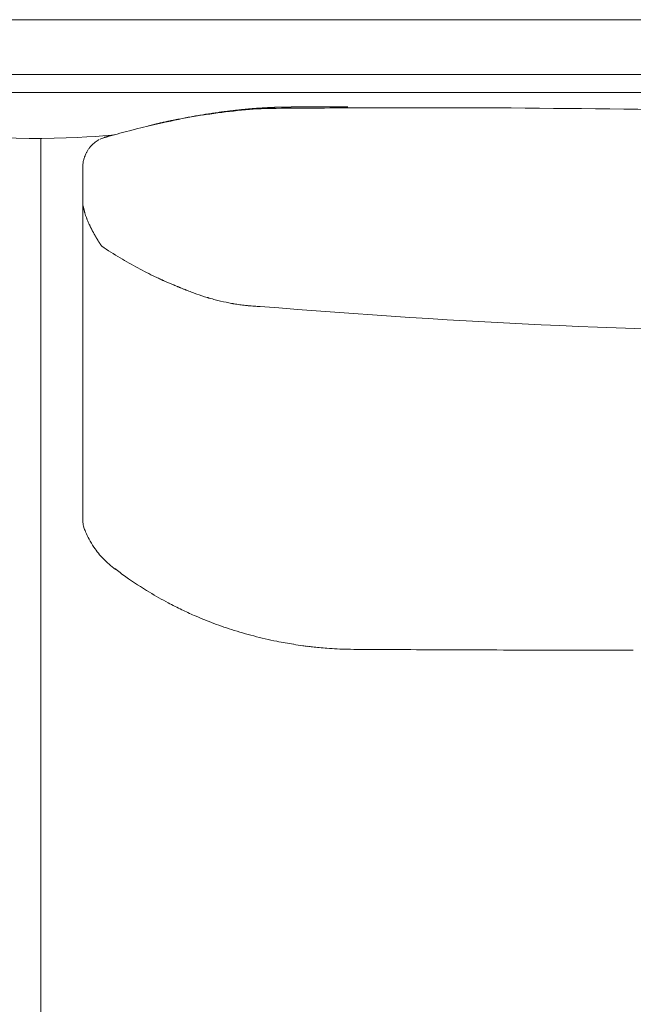
# Model space of a CAD drawing. Units: inches. Extents: x 3476 to 124092, y 545 to 21494.
# Drawn here: x 15463 to 15801, y 9783 to 10325 of the extents above; entities that cross this region are included whole.
import ezdxf

# ---------------------------------------------------------------- set-up
doc = ezdxf.new("R2010")
doc.units = ezdxf.units.IN
doc.header["$MEASUREMENT"] = 0
doc.layers.get('0').update_dxf_attribs({"lineweight": 13})

msp = doc.modelspace()

# ---------------------------------------------------------------- linework, layer by layer
at = {"lineweight": 13}
for p, q in [((14906.11, 10324.89), (16448.9, 10324.89)), ((14665.38, 10294.81), (17090.62, 10294.8)), ((16282.87, 10284.76), (15426.99, 10284.76)), ((16329.01, 10284.76), (15473.13, 10284.76)), ((15588.49, 10275.7), (15588.28, 10275.7)), ((15605.08, 10276.73), (15604.98, 10276.73)), ((15606.82, 10276.76), (15606.68, 10276.76)), ((15607.42, 10276.8), (15607.31, 10276.8)), ((15608.06, 10276.8), (15607.95, 10276.8)), ((15608.3, 10276.8), (15608.16, 10276.8)), ((15608.73, 10276.83), (15608.59, 10276.83)), ((15609.76, 10276.83), (15609.51, 10276.83)), ((15610.5, 10276.83), (15610.22, 10276.83)), ((15611.35, 10276.83), (15611.03, 10276.83)), ((15611.49, 10276.83), (15611.35, 10276.83)), ((15611.81, 10276.83), (15611.67, 10276.83)), ((15611.95, 10276.83), (15611.81, 10276.83)), ((15612.09, 10276.83), (15611.95, 10276.83)), ((15612.23, 10276.83), (15612.09, 10276.83)), ((15612.34, 10276.83), (15612.23, 10276.83)), ((15612.44, 10276.83), (15612.34, 10276.83)), ((15612.62, 10276.87), (15612.55, 10276.87)), ((15612.73, 10276.87), (15612.62, 10276.87)), ((15612.8, 10276.87), (15612.73, 10276.87)), ((15612.87, 10276.87), (15612.8, 10276.87)), ((15612.94, 10276.87), (15612.87, 10276.87)), ((15613.01, 10276.87), (15612.94, 10276.87)), ((15613.12, 10276.87), (15613.01, 10276.87)), ((15613.26, 10276.87), (15613.12, 10276.87)), ((15613.36, 10276.87), (15613.26, 10276.87)), ((15613.51, 10276.87), (15613.36, 10276.87)), ((15613.79, 10276.87), (15613.65, 10276.87)), ((15613.97, 10276.87), (15613.79, 10276.87)), ((15614.11, 10276.87), (15613.97, 10276.87)), ((15614.21, 10276.87), (15614.11, 10276.87)), ((15614.29, 10276.87), (15614.21, 10276.87)), ((15614.36, 10276.87), (15614.29, 10276.87)), ((15614.53, 10276.87), (15614.36, 10276.87)), ((15614.96, 10276.87), (15614.75, 10276.87)), ((15615.17, 10276.87), (15614.96, 10276.87)), ((15615.38, 10276.87), (15615.17, 10276.87)), ((15615.88, 10276.87), (15615.63, 10276.87)), ((15616.13, 10276.87), (15615.88, 10276.87)), ((15616.37, 10276.87), (15616.13, 10276.87)), ((15616.9, 10276.87), (15616.62, 10276.87)), ((15617.19, 10276.87), (15616.9, 10276.87)), ((15618.11, 10276.87), (15617.65, 10276.87)), ((15618.57, 10276.87), (15618.11, 10276.87)), ((15619.38, 10276.87), (15618.96, 10276.87)), ((15619.77, 10276.87), (15619.38, 10276.87)), ((15620.51, 10276.87), (15620.16, 10276.87)), ((15620.83, 10276.87), (15620.51, 10276.87)), ((15621.19, 10276.87), (15620.83, 10276.87)), ((15621.79, 10276.87), (15621.5, 10276.87)), ((15622.07, 10276.87), (15621.79, 10276.87)), ((15622.35, 10276.87), (15622.07, 10276.87)), ((15622.81, 10276.87), (15622.6, 10276.87)), ((15624.41, 10276.87), (15623.63, 10276.87)), ((15626.81, 10276.91), (15626.03, 10276.91)), ((15629.25, 10276.91), (15628.44, 10276.91)), ((15631.69, 10276.91), (15630.88, 10276.91)), ((15633.29, 10276.91), (15632.51, 10276.91)), ((15474.62, 9271.66), (15474.62, 10259.57)), ((15474.62, 10259.57), (15474.62, 9271.66)), ((15511.95, 10260.77), (15511.98, 10260.77)), ((15497.69, 10243.25), (15497.69, 10226.87)), ((15497.69, 10226.87), (15497.69, 10225.67)), ((15497.69, 10225.67), (15497.69, 10224.46)), ((15497.69, 10224.46), (15497.69, 10223.19)), ((15497.69, 10223.19), (15497.69, 10221.95)), ((15497.69, 10221.95), (15497.69, 10188.97)), ((15505.19, 10204.9), (15505.12, 10205.04)), ((15497.69, 10188.97), (15497.69, 10181.08)), ((15497.69, 10181.08), (15497.69, 10174.11)), ((15497.69, 10174.11), (15497.69, 10168.31)), ((15551.37, 10177.47), (15551.4, 10177.47)), ((15497.69, 10168.31), (15497.69, 10165.9)), ((15497.69, 10165.9), (15497.69, 10164.84)), ((15497.69, 10164.84), (15497.69, 10163.74)), ((15497.69, 10163.74), (15497.69, 10162.36)), ((15497.69, 10162.36), (15497.69, 10160.98)), ((15497.69, 10160.98), (15497.69, 10160.38)), ((15497.69, 10160.38), (15497.69, 10159.85)), ((15497.69, 10159.85), (15497.69, 10158.75)), ((15497.69, 10158.75), (15497.69, 10154.29)), ((15497.69, 10154.29), (15497.69, 10144.81)), ((15497.69, 10144.81), (15497.69, 10123.22)), ((15497.69, 10123.22), (15497.69, 10117.1)), ((15497.69, 10117.1), (15497.69, 10110.66)), ((15497.69, 10110.66), (15497.69, 10096.83)), ((15497.69, 10096.83), (15497.69, 10081.82)), ((15497.69, 10081.82), (15497.69, 10074)), ((15497.69, 10074), (15497.69, 10072.02)), ((15497.69, 10072.02), (15497.69, 10070.11)), ((15497.69, 10070.11), (15497.69, 10068.38)), ((15497.69, 10068.38), (15497.69, 10066.93)), ((15497.69, 10066.93), (15497.69, 10065.79)), ((15497.69, 10065.79), (15497.69, 10064.77)), ((15497.69, 10064.77), (15497.69, 10062.79)), ((15497.69, 10062.79), (15497.69, 10059.32)), ((15497.69, 10059.32), (15497.69, 10056.56)), ((15497.69, 10056.56), (15497.69, 10054.47)), ((15497.69, 10054.47), (15497.69, 10049.69)), ((15497.69, 10049.69), (15497.69, 10049.66)), ((15497.69, 10049.66), (15497.69, 10049.59))]:
    msp.add_line(p, q, dxfattribs=at)
for centre, radius, start, end in [((15615.08, 9957.9), 318.61, 93.0396, 96.2002), ((15669.26, 3231.8), 7044.61, 90.193279, 90.578081), ((15682.72, 876.11), 9400.34, 89.954707, 90.226896), ((17274.58, 154868.8), 144600.65, 269.3863157, 269.4354061), ((15622.8, 9926.81), 350.78, 99.8202, 102.6135), ((15573.38, 10164.14), 108.48, 100.6596, 102.4338), ((15577.38, 10191.93), 81.8, 97.9352, 100.144), ((15617.97, 9934.65), 342.03, 96.2611, 99.1746), ((15581.27, 10181.91), 92.29, 97.5323, 99.4648), ((15639.93, 9756.84), 521.46, 96.8854, 97.1714), ((15585.56, 10212.78), 62.29, 95.1611, 97.5193), ((15587.31, 10220.86), 54.46, 95.0986, 97.759), ((15640.28, 9814.77), 463.98, 101.698, 104.8908), ((15540.68, 10244.2), 23.27, 104.2609, 106.248), ((15538.19, 10279.36), 11.55, 280.8376, 283.3519), ((15545.11, 10257.31), 11.49, 100.8313, 103.3583), ((15549.01, 10252.59), 16.94, 99.6457, 101.5936), ((15512.67, 10247.98), 12.41, 105.7933, 115.8132), ((15633.52, 9834.45), 443.23, 104.7006, 106.2766), ((15499.62, 10291.97), 33.36, 286.9251, 288.7127), ((15518.21, 10243.97), 17.84, 105.5142, 107.8875), ((15555.6, 10233.44), 59.12, 165.1142, 166.8111), ((15524.91, 10238.85), 28.28, 152.8687, 156.2047), ((15531.65, 10227.28), 33.81, 200.0485, 203.1442), ((15505.12, 10209.65), 2.25, 202.4757, 217.0141), ((15659.27, 10429.57), 274.63, 236.6259, 239.1107), ((15610.02, 10346.73), 178.26, 239.0277, 240.8674), ((15639.47, 10392.15), 232.3, 239.9765, 241.3481), ((15632.98, 10383.19), 221.33, 241.7094, 244.4831), ((15785.97, 10743.73), 612.97, 246.57352, 247.12032), ((15546.55, 10174.68), 4.46, 70.9244, 75.6771), ((15551.93, 10172.69), 4.21, 63.0085, 73.3848), ((15564.41, 10199.7), 25.5, 247.3587, 250.9324), ((15616.25, 10327.29), 163.19, 248.3637, 249.4688), ((15612.37, 10322.22), 157.1, 250.1434, 252.3515), ((15565.73, 10167.56), 4.46, 70.9244, 75.6771), ((15582.33, 10219.3), 49.84, 252.7417, 256.414), ((15596.77, 10266.07), 98.74, 254.6449, 258.2362), ((15594.55, 10255.36), 87.8, 258.2284, 260.203), ((15589.06, 10189.89), 22.26, 261.3956, 265.3393), ((15599.57, 10288.12), 121.07, 264.9146, 266.4765), ((15595.31, 10214.78), 47.61, 266.1729, 269.966), ((15951.97, 14436.95), 4284.65, 265.22479, 269.64803), ((15506.27, 10048.39), 8.38, 189.5405, 198.529), ((15539.12, 10059.51), 43.08, 202.3766, 208.3158), ((15548.97, 10065.59), 54.64, 209.0284, 214.395), ((15542.48, 10060.41), 46.36, 213.641, 223.981), ((15611.18, 10142.61), 153.25, 231.2756, 234.1363), ((15637.33, 10181.95), 200.46, 234.6664, 239.111), ((15641.02, 10186.51), 206.28, 238.882, 242.179), ((15645.62, 10194.54), 215.52, 242.0937, 244.3488), ((15654.41, 10213.23), 236.18, 244.3894, 246.1755), ((15648.62, 10203.46), 224.9, 246.5195, 249.148), ((15649.46, 10205.76), 227.35, 249.1571, 252.116), ((15649.76, 10207.88), 229.46, 252.2081, 255.3739), ((15649.36, 10205.82), 227.37, 255.339, 258.6252), ((15650.62, 10214.81), 236.42, 258.7555, 261.0552), ((15634.2, 10100.72), 121.19, 260.3362, 262.7214), ((15703.15, 10711.97), 736.36, 263.62287, 263.85), ((15639.46, 10103.8), 124.89, 263.0121, 264.6777), ((15643.28, 10139.84), 161.13, 264.5117, 266.0395), ((15647.13, 10176.78), 198.25, 265.6679, 268.9138), ((15655.33, 10625.03), 646.58, 268.94006, 270.21321), ((18565.54, 489284.58), 479314.94, 269.6524081, 269.6545062), ((15723.68, -689.58), 10667.72, 89.789133, 89.969876), ((15807.12, 23482.5), 13504.5, 269.812559, 269.973051)]:
    msp.add_arc(centre, radius, start, end, dxfattribs=at)
for points in [[(15584.91, 10275.38), (15584.1, 10275.28), (15583.29, 10275.21), (15582.47, 10275.1)], [(15585.13, 10275.38), (15585.09, 10275.38), (15584.99, 10275.38), (15584.91, 10275.38)], [(15585.34, 10275.42), (15585.27, 10275.42), (15585.2, 10275.38), (15585.13, 10275.38)], [(15585.55, 10275.42), (15585.48, 10275.42), (15585.41, 10275.42), (15585.34, 10275.42)], [(15585.76, 10275.45), (15585.69, 10275.45), (15585.62, 10275.45), (15585.55, 10275.42)], [(15585.98, 10275.49), (15585.91, 10275.45), (15585.83, 10275.45), (15585.76, 10275.45)], [(15586.19, 10275.49), (15586.12, 10275.49), (15586.05, 10275.49), (15585.98, 10275.49)], [(15586.4, 10275.53), (15586.33, 10275.49), (15586.26, 10275.49), (15586.19, 10275.49)], [(15586.61, 10275.53), (15586.54, 10275.53), (15586.47, 10275.53), (15586.4, 10275.53)], [(15586.83, 10275.56), (15586.75, 10275.56), (15586.68, 10275.53), (15586.61, 10275.53)], [(15587.04, 10275.56), (15586.97, 10275.56), (15586.9, 10275.56), (15586.83, 10275.56)], [(15587.25, 10275.6), (15587.18, 10275.6), (15587.11, 10275.6), (15587.04, 10275.56)], [(15587.46, 10275.6), (15587.39, 10275.6), (15587.32, 10275.6), (15587.25, 10275.6)], [(15587.67, 10275.63), (15587.6, 10275.63), (15587.53, 10275.63), (15587.46, 10275.6)], [(15587.89, 10275.67), (15587.82, 10275.63), (15587.75, 10275.63), (15587.67, 10275.63)], [(15588.06, 10275.67), (15587.99, 10275.67), (15587.92, 10275.67), (15587.89, 10275.67)], [(15588.28, 10275.7), (15588.21, 10275.67), (15588.13, 10275.67), (15588.06, 10275.67)], [(15588.7, 10275.74), (15588.63, 10275.7), (15588.56, 10275.7), (15588.49, 10275.7)], [(15588.91, 10275.74), (15588.84, 10275.74), (15588.77, 10275.74), (15588.7, 10275.74)], [(15589.09, 10275.77), (15589.05, 10275.77), (15588.98, 10275.74), (15588.91, 10275.74)], [(15589.3, 10275.77), (15589.23, 10275.77), (15589.16, 10275.77), (15589.09, 10275.77)], [(15589.51, 10275.81), (15589.44, 10275.81), (15589.37, 10275.77), (15589.3, 10275.77)], [(15589.73, 10275.81), (15589.66, 10275.81), (15589.59, 10275.81), (15589.51, 10275.81)], [(15589.9, 10275.84), (15589.87, 10275.84), (15589.8, 10275.81), (15589.73, 10275.81)], [(15590.12, 10275.84), (15590.05, 10275.84), (15589.97, 10275.84), (15589.9, 10275.84)], [(15590.33, 10275.88), (15590.26, 10275.88), (15590.19, 10275.84), (15590.12, 10275.84)], [(15590.54, 10275.88), (15590.47, 10275.88), (15590.4, 10275.88), (15590.33, 10275.88)], [(15590.72, 10275.91), (15590.65, 10275.88), (15590.58, 10275.88), (15590.54, 10275.88)], [(15590.93, 10275.91), (15590.86, 10275.91), (15590.79, 10275.91), (15590.72, 10275.91)], [(15591.14, 10275.95), (15591.07, 10275.91), (15591, 10275.91), (15590.93, 10275.91)], [(15591.32, 10275.95), (15591.25, 10275.95), (15591.18, 10275.95), (15591.14, 10275.95)], [(15591.53, 10275.95), (15591.46, 10275.95), (15591.39, 10275.95), (15591.32, 10275.95)], [(15591.71, 10275.99), (15591.67, 10275.99), (15591.6, 10275.99), (15591.53, 10275.95)], [(15591.92, 10275.99), (15591.85, 10275.99), (15591.78, 10275.99), (15591.71, 10275.99)], [(15592.13, 10276.02), (15592.06, 10276.02), (15591.99, 10275.99), (15591.92, 10275.99)], [(15592.31, 10276.02), (15592.24, 10276.02), (15592.2, 10276.02), (15592.13, 10276.02)], [(15592.52, 10276.06), (15592.45, 10276.02), (15592.38, 10276.02), (15592.31, 10276.02)], [(15592.7, 10276.06), (15592.66, 10276.06), (15592.59, 10276.06), (15592.52, 10276.06)], [(15592.91, 10276.06), (15592.84, 10276.06), (15592.77, 10276.06), (15592.7, 10276.06)], [(15593.09, 10276.09), (15593.05, 10276.09), (15592.98, 10276.09), (15592.91, 10276.06)], [(15593.3, 10276.09), (15593.23, 10276.09), (15593.16, 10276.09), (15593.09, 10276.09)], [(15593.51, 10276.13), (15593.44, 10276.13), (15593.37, 10276.09), (15593.3, 10276.09)], [(15593.69, 10276.13), (15593.62, 10276.13), (15593.55, 10276.13), (15593.51, 10276.13)], [(15593.9, 10276.13), (15593.83, 10276.13), (15593.76, 10276.13), (15593.69, 10276.13)], [(15594.08, 10276.16), (15594.01, 10276.16), (15593.94, 10276.16), (15593.9, 10276.13)], [(15594.26, 10276.16), (15594.22, 10276.16), (15594.15, 10276.16), (15594.08, 10276.16)], [(15594.47, 10276.2), (15594.4, 10276.2), (15594.33, 10276.16), (15594.26, 10276.16)], [(15594.65, 10276.2), (15594.61, 10276.2), (15594.54, 10276.2), (15594.47, 10276.2)], [(15594.86, 10276.2), (15594.79, 10276.2), (15594.72, 10276.2), (15594.65, 10276.2)], [(15595.04, 10276.23), (15594.96, 10276.23), (15594.93, 10276.23), (15594.86, 10276.2)], [(15595.25, 10276.23), (15595.18, 10276.23), (15595.11, 10276.23), (15595.04, 10276.23)], [(15595.42, 10276.23), (15595.35, 10276.23), (15595.28, 10276.23), (15595.25, 10276.23)], [(15595.6, 10276.27), (15595.57, 10276.27), (15595.5, 10276.27), (15595.42, 10276.23)], [(15595.81, 10276.27), (15595.74, 10276.27), (15595.67, 10276.27), (15595.6, 10276.27)], [(15595.99, 10276.3), (15595.92, 10276.27), (15595.85, 10276.27), (15595.81, 10276.27)], [(15596.17, 10276.3), (15596.13, 10276.3), (15596.06, 10276.3), (15595.99, 10276.3)], [(15596.38, 10276.3), (15596.31, 10276.3), (15596.24, 10276.3), (15596.17, 10276.3)], [(15596.56, 10276.34), (15596.49, 10276.3), (15596.42, 10276.3), (15596.38, 10276.3)], [(15596.73, 10276.34), (15596.7, 10276.34), (15596.63, 10276.34), (15596.56, 10276.34)], [(15596.95, 10276.34), (15596.88, 10276.34), (15596.8, 10276.34), (15596.73, 10276.34)], [(15597.12, 10276.37), (15597.05, 10276.34), (15596.98, 10276.34), (15596.95, 10276.34)], [(15597.3, 10276.37), (15597.23, 10276.37), (15597.19, 10276.37), (15597.12, 10276.37)], [(15597.48, 10276.37), (15597.44, 10276.37), (15597.37, 10276.37), (15597.3, 10276.37)], [(15597.69, 10276.41), (15597.62, 10276.37), (15597.55, 10276.37), (15597.48, 10276.37)], [(15597.87, 10276.41), (15597.8, 10276.41), (15597.72, 10276.41), (15597.69, 10276.41)], [(15598.04, 10276.41), (15597.97, 10276.41), (15597.94, 10276.41), (15597.87, 10276.41)], [(15598.43, 10276.45), (15598.33, 10276.45), (15598.18, 10276.41), (15598.04, 10276.41)], [(15598.86, 10276.45), (15598.72, 10276.45), (15598.57, 10276.45), (15598.43, 10276.45)], [(15599.25, 10276.48), (15599.1, 10276.48), (15598.96, 10276.48), (15598.86, 10276.45)], [(15599.64, 10276.52), (15599.49, 10276.48), (15599.39, 10276.48), (15599.25, 10276.48)], [(15600.02, 10276.52), (15599.88, 10276.52), (15599.78, 10276.52), (15599.64, 10276.52)], [(15600.41, 10276.55), (15600.31, 10276.55), (15600.17, 10276.52), (15600.02, 10276.52)], [(15600.8, 10276.55), (15600.66, 10276.55), (15600.56, 10276.55), (15600.41, 10276.55)], [(15601.19, 10276.59), (15601.05, 10276.59), (15600.94, 10276.59), (15600.8, 10276.55)], [(15601.58, 10276.59), (15601.44, 10276.59), (15601.33, 10276.59), (15601.19, 10276.59)], [(15601.97, 10276.62), (15601.83, 10276.62), (15601.69, 10276.59), (15601.58, 10276.59)], [(15602.32, 10276.62), (15602.22, 10276.62), (15602.08, 10276.62), (15601.97, 10276.62)], [(15602.71, 10276.66), (15602.57, 10276.66), (15602.47, 10276.62), (15602.32, 10276.62)], [(15603.07, 10276.66), (15602.96, 10276.66), (15602.82, 10276.66), (15602.71, 10276.66)], [(15603.46, 10276.69), (15603.32, 10276.66), (15603.21, 10276.66), (15603.07, 10276.66)], [(15603.81, 10276.69), (15603.7, 10276.69), (15603.56, 10276.69), (15603.46, 10276.69)], [(15604.2, 10276.69), (15604.06, 10276.69), (15603.95, 10276.69), (15603.81, 10276.69)], [(15604.55, 10276.73), (15604.41, 10276.73), (15604.31, 10276.69), (15604.2, 10276.69)], [(15604.66, 10276.73), (15604.62, 10276.73), (15604.59, 10276.73), (15604.55, 10276.73)], [(15604.77, 10276.73), (15604.73, 10276.73), (15604.7, 10276.73), (15604.66, 10276.73)], [(15604.87, 10276.73), (15604.84, 10276.73), (15604.8, 10276.73), (15604.77, 10276.73)], [(15604.98, 10276.73), (15604.94, 10276.73), (15604.91, 10276.73), (15604.87, 10276.73)], [(15605.19, 10276.73), (15605.16, 10276.73), (15605.12, 10276.73), (15605.08, 10276.73)], [(15605.3, 10276.73), (15605.26, 10276.73), (15605.23, 10276.73), (15605.19, 10276.73)], [(15605.4, 10276.73), (15605.37, 10276.73), (15605.33, 10276.73), (15605.3, 10276.73)], [(15605.51, 10276.73), (15605.47, 10276.73), (15605.44, 10276.73), (15605.4, 10276.73)], [(15605.62, 10276.76), (15605.58, 10276.76), (15605.54, 10276.76), (15605.51, 10276.73)], [(15605.72, 10276.76), (15605.69, 10276.76), (15605.65, 10276.76), (15605.62, 10276.76)], [(15605.86, 10276.76), (15605.83, 10276.76), (15605.76, 10276.76), (15605.72, 10276.76)], [(15605.97, 10276.76), (15605.93, 10276.76), (15605.9, 10276.76), (15605.86, 10276.76)], [(15606.08, 10276.76), (15606.04, 10276.76), (15606, 10276.76), (15605.97, 10276.76)], [(15606.18, 10276.76), (15606.15, 10276.76), (15606.11, 10276.76), (15606.08, 10276.76)], [(15606.32, 10276.76), (15606.29, 10276.76), (15606.25, 10276.76), (15606.18, 10276.76)], [(15606.43, 10276.76), (15606.39, 10276.76), (15606.36, 10276.76), (15606.32, 10276.76)], [(15606.57, 10276.76), (15606.54, 10276.76), (15606.46, 10276.76), (15606.43, 10276.76)], [(15606.68, 10276.76), (15606.64, 10276.76), (15606.61, 10276.76), (15606.57, 10276.76)], [(15606.92, 10276.8), (15606.89, 10276.8), (15606.85, 10276.8), (15606.82, 10276.76)], [(15607.07, 10276.8), (15607, 10276.8), (15606.96, 10276.8), (15606.92, 10276.8)], [(15607.17, 10276.8), (15607.14, 10276.8), (15607.1, 10276.8), (15607.07, 10276.8)], [(15607.31, 10276.8), (15607.28, 10276.8), (15607.21, 10276.8), (15607.17, 10276.8)], [(15607.56, 10276.8), (15607.53, 10276.8), (15607.49, 10276.8), (15607.42, 10276.8)], [(15607.7, 10276.8), (15607.67, 10276.8), (15607.6, 10276.8), (15607.56, 10276.8)], [(15607.84, 10276.8), (15607.77, 10276.8), (15607.74, 10276.8), (15607.7, 10276.8)], [(15607.95, 10276.8), (15607.92, 10276.8), (15607.88, 10276.8), (15607.84, 10276.8)], [(15608.16, 10276.8), (15608.13, 10276.8), (15608.09, 10276.8), (15608.06, 10276.8)], [(15608.41, 10276.8), (15608.38, 10276.8), (15608.34, 10276.8), (15608.3, 10276.8)], [(15608.59, 10276.83), (15608.52, 10276.8), (15608.48, 10276.8), (15608.41, 10276.8)], [(15608.91, 10276.83), (15608.87, 10276.83), (15608.8, 10276.83), (15608.73, 10276.83)], [(15609.12, 10276.83), (15609.05, 10276.83), (15608.98, 10276.83), (15608.91, 10276.83)], [(15609.3, 10276.83), (15609.22, 10276.83), (15609.15, 10276.83), (15609.12, 10276.83)], [(15609.51, 10276.83), (15609.44, 10276.83), (15609.37, 10276.83), (15609.3, 10276.83)], [(15609.97, 10276.83), (15609.9, 10276.83), (15609.83, 10276.83), (15609.76, 10276.83)], [(15610.22, 10276.83), (15610.14, 10276.83), (15610.07, 10276.83), (15609.97, 10276.83)], [(15610.75, 10276.83), (15610.68, 10276.83), (15610.57, 10276.83), (15610.5, 10276.83)], [(15611.03, 10276.83), (15610.96, 10276.83), (15610.85, 10276.83), (15610.75, 10276.83)], [(15611.67, 10276.83), (15611.6, 10276.83), (15611.56, 10276.83), (15611.49, 10276.83)], [(15612.55, 10276.87), (15612.52, 10276.87), (15612.48, 10276.87), (15612.44, 10276.83)], [(15613.65, 10276.87), (15613.61, 10276.87), (15613.54, 10276.87), (15613.51, 10276.87)], [(15614.75, 10276.87), (15614.67, 10276.87), (15614.6, 10276.87), (15614.53, 10276.87)], [(15615.63, 10276.87), (15615.56, 10276.87), (15615.49, 10276.87), (15615.38, 10276.87)], [(15616.62, 10276.87), (15616.55, 10276.87), (15616.48, 10276.87), (15616.37, 10276.87)], [(15617.65, 10276.87), (15617.51, 10276.87), (15617.33, 10276.87), (15617.19, 10276.87)], [(15618.96, 10276.87), (15618.81, 10276.87), (15618.71, 10276.87), (15618.57, 10276.87)], [(15620.16, 10276.87), (15620.02, 10276.87), (15619.88, 10276.87), (15619.77, 10276.87)], [(15621.5, 10276.87), (15621.4, 10276.87), (15621.29, 10276.87), (15621.19, 10276.87)], [(15622.6, 10276.87), (15622.49, 10276.87), (15622.42, 10276.87), (15622.35, 10276.87)], [(15623.63, 10276.87), (15623.34, 10276.87), (15623.1, 10276.87), (15622.81, 10276.87)], [(15625.22, 10276.91), (15624.94, 10276.91), (15624.69, 10276.91), (15624.41, 10276.87)], [(15626.03, 10276.91), (15625.75, 10276.91), (15625.47, 10276.91), (15625.22, 10276.91)], [(15627.63, 10276.91), (15627.38, 10276.91), (15627.09, 10276.91), (15626.81, 10276.91)], [(15628.44, 10276.91), (15628.19, 10276.91), (15627.91, 10276.91), (15627.63, 10276.91)], [(15630.07, 10276.91), (15629.78, 10276.91), (15629.54, 10276.91), (15629.25, 10276.91)], [(15630.88, 10276.91), (15630.6, 10276.91), (15630.35, 10276.91), (15630.07, 10276.91)], [(15632.51, 10276.91), (15632.23, 10276.91), (15631.94, 10276.91), (15631.69, 10276.91)], [(15634.1, 10276.91), (15633.85, 10276.91), (15633.57, 10276.91), (15633.29, 10276.91)], [(15636.4, 10276.91), (15635.62, 10276.91), (15634.88, 10276.91), (15634.1, 10276.91)], [(15639.02, 10276.94), (15638.14, 10276.94), (15637.25, 10276.91), (15636.4, 10276.91)], [(15642.03, 10276.94), (15641.04, 10276.94), (15640.01, 10276.94), (15639.02, 10276.94)], [(15641.32, 10276.94), (15641.89, 10276.94), (15642.42, 10276.94), (15642.98, 10276.94)], [(15643.62, 10276.94), (15643.09, 10276.94), (15642.56, 10276.94), (15642.03, 10276.94)], [(15690.15, 10276.45), (15702.04, 10276.45), (15713.93, 10276.45), (15725.82, 10276.45)], [(15550.02, 10270.08), (15548.93, 10269.86), (15547.79, 10269.62), (15546.7, 10269.4)], [(15556.57, 10271.35), (15555.51, 10271.14), (15554.41, 10270.96), (15553.32, 10270.75)], [(15559.79, 10271.92), (15558.73, 10271.74), (15557.67, 10271.53), (15556.57, 10271.35)], [(15562.98, 10272.45), (15561.91, 10272.27), (15560.85, 10272.09), (15559.79, 10271.92)], [(15572.18, 10273.83), (15571.18, 10273.72), (15570.16, 10273.54), (15569.17, 10273.4)], [(15574.83, 10274.22), (15573.95, 10274.07), (15573.06, 10273.97), (15572.18, 10273.83)], [(15534.17, 10266.54), (15534.07, 10266.54), (15533.99, 10266.5), (15533.89, 10266.47)], [(15535.73, 10266.93), (15535.45, 10266.86), (15535.2, 10266.79), (15534.95, 10266.75)], [(15536.47, 10267.1), (15536.22, 10267.03), (15535.98, 10267), (15535.73, 10266.93)], [(15537.25, 10267.28), (15537, 10267.21), (15536.75, 10267.17), (15536.47, 10267.1)], [(15537.39, 10267.32), (15537.32, 10267.32), (15537.29, 10267.28), (15537.25, 10267.28)], [(15537.5, 10267.35), (15537.46, 10267.35), (15537.43, 10267.32), (15537.39, 10267.32)], [(15537.64, 10267.39), (15537.6, 10267.35), (15537.53, 10267.35), (15537.5, 10267.35)], [(15537.78, 10267.42), (15537.71, 10267.39), (15537.67, 10267.39), (15537.64, 10267.39)], [(15537.89, 10267.42), (15537.85, 10267.42), (15537.82, 10267.42), (15537.78, 10267.42)], [(15538.03, 10267.46), (15537.99, 10267.46), (15537.92, 10267.46), (15537.89, 10267.42)], [(15538.13, 10267.49), (15538.1, 10267.49), (15538.06, 10267.49), (15538.03, 10267.46)], [(15538.28, 10267.53), (15538.24, 10267.53), (15538.21, 10267.49), (15538.13, 10267.49)], [(15538.42, 10267.56), (15538.35, 10267.56), (15538.31, 10267.53), (15538.28, 10267.53)], [(15538.52, 10267.6), (15538.49, 10267.56), (15538.45, 10267.56), (15538.42, 10267.56)], [(15538.67, 10267.63), (15538.63, 10267.6), (15538.59, 10267.6), (15538.52, 10267.6)], [(15538.81, 10267.63), (15538.74, 10267.63), (15538.7, 10267.63), (15538.67, 10267.63)], [(15538.91, 10267.67), (15538.88, 10267.67), (15538.84, 10267.67), (15538.81, 10267.63)], [(15539.02, 10267.71), (15538.98, 10267.71), (15538.95, 10267.67), (15538.91, 10267.67)], [(15539.13, 10267.74), (15539.09, 10267.71), (15539.05, 10267.71), (15539.02, 10267.71)], [(15539.23, 10267.74), (15539.2, 10267.74), (15539.16, 10267.74), (15539.13, 10267.74)], [(15539.37, 10267.78), (15539.34, 10267.78), (15539.3, 10267.78), (15539.23, 10267.74)], [(15539.51, 10267.81), (15539.44, 10267.81), (15539.41, 10267.81), (15539.37, 10267.78)], [(15539.62, 10267.85), (15539.59, 10267.85), (15539.55, 10267.81), (15539.51, 10267.81)], [(15539.76, 10267.88), (15539.73, 10267.88), (15539.69, 10267.85), (15539.62, 10267.85)], [(15539.9, 10267.92), (15539.87, 10267.88), (15539.83, 10267.88), (15539.76, 10267.88)], [(15540.05, 10267.95), (15540.01, 10267.92), (15539.97, 10267.92), (15539.9, 10267.92)], [(15540.19, 10267.99), (15540.15, 10267.95), (15540.12, 10267.95), (15540.05, 10267.95)], [(15540.36, 10268.02), (15540.29, 10267.99), (15540.26, 10267.99), (15540.19, 10267.99)], [(15541.39, 10268.24), (15541.21, 10268.2), (15541.04, 10268.17), (15540.86, 10268.13)], [(15541.92, 10268.38), (15541.74, 10268.31), (15541.57, 10268.27), (15541.39, 10268.24)], [(15542.45, 10268.48), (15542.27, 10268.45), (15542.1, 10268.41), (15541.92, 10268.38)], [(15543.48, 10268.7), (15543.3, 10268.66), (15543.12, 10268.63), (15542.95, 10268.59)], [(15544.01, 10268.84), (15543.83, 10268.8), (15543.65, 10268.77), (15543.48, 10268.7)], [(15544.54, 10268.94), (15544.36, 10268.91), (15544.19, 10268.87), (15544.01, 10268.84)], [(15545.07, 10269.05), (15544.89, 10269.01), (15544.72, 10268.98), (15544.54, 10268.94)], [(15545.6, 10269.19), (15545.42, 10269.12), (15545.25, 10269.09), (15545.07, 10269.05)], [(15546.7, 10269.4), (15546.52, 10269.37), (15546.34, 10269.33), (15546.17, 10269.3)], [(15514.14, 10261.37), (15514.14, 10261.37), (15457.21, 10256.28), (15428.23, 10263.18)], [(15506.85, 10258.96), (15506.46, 10258.75), (15506.04, 10258.5), (15505.69, 10258.26)], [(15509.26, 10260.03), (15509.4, 10260.1), (15509.54, 10260.13), (15509.65, 10260.2)], [(15509.65, 10260.2), (15509.76, 10260.24), (15509.83, 10260.24), (15509.9, 10260.27)], [(15509.9, 10260.27), (15509.97, 10260.31), (15510.04, 10260.34), (15510.11, 10260.34)], [(15510.11, 10260.34), (15510.43, 10260.45), (15510.71, 10260.56), (15511.03, 10260.59)], [(15511.03, 10260.59), (15511.21, 10260.63), (15511.35, 10260.66), (15511.52, 10260.7)], [(15511.52, 10260.7), (15511.6, 10260.7), (15511.67, 10260.73), (15511.74, 10260.73)], [(15511.74, 10260.73), (15511.81, 10260.73), (15511.84, 10260.73), (15511.88, 10260.73)], [(15511.88, 10260.73), (15511.88, 10260.73), (15511.91, 10260.77), (15511.91, 10260.77)], [(15511.91, 10260.77), (15511.95, 10260.77), (15511.95, 10260.77), (15511.95, 10260.77)], [(15512.73, 10260.95), (15512.48, 10260.91), (15512.23, 10260.84), (15511.98, 10260.77)], [(15514.14, 10261.37), (15513.9, 10261.3), (15513.68, 10261.23), (15513.44, 10261.16)], [(15514.85, 10261.55), (15514.64, 10261.48), (15514.39, 10261.41), (15514.14, 10261.37)], [(15514.99, 10261.58), (15514.96, 10261.58), (15514.92, 10261.55), (15514.85, 10261.55)], [(15501.4, 10254.36), (15501.12, 10253.98), (15500.8, 10253.55), (15500.52, 10253.09)], [(15502.39, 10255.5), (15502.04, 10255.14), (15501.72, 10254.75), (15501.4, 10254.36)], [(15502.64, 10255.78), (15502.57, 10255.67), (15502.47, 10255.6), (15502.39, 10255.5)], [(15502.89, 10256.03), (15502.82, 10255.96), (15502.71, 10255.85), (15502.64, 10255.78)], [(15503.42, 10256.56), (15503.24, 10256.38), (15503.07, 10256.2), (15502.89, 10256.03)], [(15504.52, 10257.44), (15504.16, 10257.16), (15503.77, 10256.88), (15503.42, 10256.56)], [(15505.69, 10258.26), (15505.3, 10258.01), (15504.91, 10257.73), (15504.52, 10257.44)], [(15498.75, 10249.45), (15498.64, 10249.2), (15498.57, 10248.92), (15498.47, 10248.63)], [(15498.89, 10249.87), (15498.86, 10249.73), (15498.79, 10249.59), (15498.75, 10249.45)], [(15499.03, 10250.26), (15499, 10250.12), (15498.93, 10249.98), (15498.89, 10249.87)], [(15500.52, 10253.09), (15500.24, 10252.67), (15499.99, 10252.21), (15499.74, 10251.75)], [(15497.72, 10244), (15497.72, 10243.89), (15497.72, 10243.82), (15497.69, 10243.75)], [(15497.69, 10243.75), (15497.69, 10243.57), (15497.69, 10243.43), (15497.69, 10243.25)], [(15497.79, 10245.16), (15497.76, 10244.85), (15497.72, 10244.53), (15497.72, 10244.21)], [(15497.72, 10244.21), (15497.72, 10244.14), (15497.72, 10244.07), (15497.72, 10244)], [(15498.04, 10246.93), (15497.94, 10246.37), (15497.87, 10245.77), (15497.79, 10245.16)], [(15497.69, 10221.95), (15497.69, 10222.02), (15497.72, 10222.13), (15497.76, 10222.23)], [(15497.76, 10222.23), (15497.79, 10222.27), (15497.79, 10222.34), (15497.83, 10222.38)], [(15497.83, 10222.38), (15497.87, 10222.45), (15497.9, 10222.48), (15497.97, 10222.52)], [(15497.97, 10222.38), (15497.97, 10222.45), (15497.97, 10222.48), (15497.97, 10222.52)], [(15498.01, 10222.23), (15498.01, 10222.3), (15498.01, 10222.34), (15497.97, 10222.38)], [(15498.04, 10222.09), (15498.04, 10222.13), (15498.01, 10222.2), (15498.01, 10222.23)], [(15498.08, 10221.95), (15498.04, 10221.99), (15498.04, 10222.06), (15498.04, 10222.09)], [(15498.08, 10221.77), (15498.08, 10221.84), (15498.08, 10221.88), (15498.08, 10221.95)], [(15498.11, 10221.63), (15498.11, 10221.7), (15498.11, 10221.74), (15498.08, 10221.77)], [(15498.15, 10221.49), (15498.15, 10221.53), (15498.15, 10221.6), (15498.11, 10221.63)], [(15498.18, 10221.31), (15498.18, 10221.38), (15498.15, 10221.42), (15498.15, 10221.49)], [(15498.22, 10221.17), (15498.22, 10221.24), (15498.18, 10221.28), (15498.18, 10221.31)], [(15498.25, 10221.03), (15498.25, 10221.07), (15498.22, 10221.14), (15498.22, 10221.17)], [(15498.29, 10220.85), (15498.25, 10220.92), (15498.25, 10220.96), (15498.25, 10221.03)], [(15498.33, 10220.71), (15498.33, 10220.75), (15498.29, 10220.82), (15498.29, 10220.85)], [(15498.36, 10220.54), (15498.36, 10220.61), (15498.33, 10220.64), (15498.33, 10220.71)], [(15498.4, 10220.39), (15498.4, 10220.43), (15498.36, 10220.5), (15498.36, 10220.54)], [(15498.43, 10220.22), (15498.43, 10220.29), (15498.4, 10220.32), (15498.4, 10220.39)], [(15498.47, 10220.08), (15498.47, 10220.11), (15498.43, 10220.18), (15498.43, 10220.22)], [(15498.5, 10219.9), (15498.5, 10219.97), (15498.5, 10220), (15498.47, 10220.08)], [(15498.57, 10219.76), (15498.54, 10219.79), (15498.54, 10219.86), (15498.5, 10219.9)], [(15498.61, 10219.58), (15498.57, 10219.65), (15498.57, 10219.69), (15498.57, 10219.76)], [(15498.64, 10219.4), (15498.64, 10219.47), (15498.61, 10219.51), (15498.61, 10219.58)], [(15498.68, 10219.26), (15498.68, 10219.3), (15498.68, 10219.37), (15498.64, 10219.4)], [(15498.75, 10219.08), (15498.71, 10219.16), (15498.71, 10219.19), (15498.68, 10219.26)], [(15498.79, 10218.91), (15498.79, 10218.98), (15498.75, 10219.01), (15498.75, 10219.08)], [(15498.82, 10218.73), (15498.82, 10218.8), (15498.82, 10218.87), (15498.79, 10218.91)], [(15499.32, 10217.24), (15499.14, 10217.74), (15499, 10218.24), (15498.82, 10218.73)], [(15499.88, 10215.69), (15499.67, 10216.18), (15499.49, 10216.71), (15499.32, 10217.24)], [(15501.33, 10212.26), (15501.05, 10212.82), (15500.8, 10213.42), (15500.55, 10213.99)], [(15501.55, 10211.8), (15501.47, 10211.94), (15501.4, 10212.08), (15501.33, 10212.26)], [(15501.76, 10211.3), (15501.69, 10211.48), (15501.62, 10211.62), (15501.55, 10211.8)], [(15502.01, 10210.84), (15501.9, 10210.98), (15501.83, 10211.16), (15501.76, 10211.3)], [(15502.22, 10210.34), (15502.15, 10210.49), (15502.08, 10210.66), (15502.01, 10210.84)], [(15502.5, 10209.81), (15502.39, 10209.99), (15502.32, 10210.17), (15502.22, 10210.34)], [(15502.75, 10209.32), (15502.68, 10209.5), (15502.57, 10209.67), (15502.5, 10209.81)], [(15503.03, 10208.79), (15502.93, 10208.96), (15502.85, 10209.14), (15502.75, 10209.32)], [(15503.6, 10207.73), (15503.49, 10207.9), (15503.39, 10208.08), (15503.31, 10208.29)], [(15503.88, 10207.2), (15503.77, 10207.37), (15503.7, 10207.55), (15503.6, 10207.73)], [(15504.2, 10206.63), (15504.09, 10206.84), (15503.99, 10207.02), (15503.88, 10207.2)], [(15504.52, 10206.1), (15504.41, 10206.28), (15504.31, 10206.45), (15504.2, 10206.63)], [(15504.59, 10205.96), (15504.59, 10205.99), (15504.55, 10206.03), (15504.52, 10206.1)], [(15504.66, 10205.82), (15504.66, 10205.85), (15504.62, 10205.92), (15504.59, 10205.96)], [(15504.73, 10205.67), (15504.73, 10205.74), (15504.69, 10205.78), (15504.66, 10205.82)], [(15504.84, 10205.57), (15504.8, 10205.6), (15504.77, 10205.64), (15504.73, 10205.67)], [(15504.91, 10205.43), (15504.87, 10205.46), (15504.84, 10205.5), (15504.84, 10205.57)], [(15504.98, 10205.28), (15504.94, 10205.36), (15504.94, 10205.39), (15504.91, 10205.43)], [(15505.05, 10205.18), (15505.01, 10205.21), (15505.01, 10205.25), (15504.98, 10205.28)], [(15505.12, 10205.04), (15505.12, 10205.07), (15505.08, 10205.14), (15505.05, 10205.18)], [(15505.3, 10204.79), (15505.26, 10204.82), (15505.23, 10204.86), (15505.19, 10204.9)], [(15505.37, 10204.65), (15505.33, 10204.68), (15505.3, 10204.72), (15505.3, 10204.79)], [(15505.44, 10204.51), (15505.4, 10204.58), (15505.4, 10204.61), (15505.37, 10204.65)], [(15505.51, 10204.4), (15505.47, 10204.44), (15505.47, 10204.47), (15505.44, 10204.51)], [(15505.58, 10204.26), (15505.58, 10204.29), (15505.54, 10204.36), (15505.51, 10204.4)], [(15505.69, 10204.15), (15505.65, 10204.19), (15505.62, 10204.22), (15505.58, 10204.26)], [(15505.76, 10204.01), (15505.72, 10204.05), (15505.69, 10204.08), (15505.69, 10204.15)], [(15505.83, 10203.87), (15505.79, 10203.9), (15505.79, 10203.98), (15505.76, 10204.01)], [(15505.9, 10203.76), (15505.9, 10203.8), (15505.86, 10203.83), (15505.83, 10203.87)], [(15506, 10203.62), (15505.97, 10203.66), (15505.93, 10203.69), (15505.9, 10203.76)], [(15506.08, 10203.48), (15506.04, 10203.55), (15506, 10203.59), (15506, 10203.62)], [(15506.15, 10203.37), (15506.11, 10203.41), (15506.11, 10203.44), (15506.08, 10203.48)], [(15506.22, 10203.23), (15506.18, 10203.27), (15506.18, 10203.34), (15506.15, 10203.37)], [(15506.29, 10203.13), (15506.29, 10203.16), (15506.25, 10203.2), (15506.22, 10203.23)], [(15506.39, 10202.98), (15506.36, 10203.02), (15506.32, 10203.06), (15506.29, 10203.13)], [(15506.46, 10202.84), (15506.43, 10202.91), (15506.39, 10202.95), (15506.39, 10202.98)], [(15506.54, 10202.74), (15506.5, 10202.77), (15506.5, 10202.81), (15506.46, 10202.84)], [(15506.64, 10202.6), (15506.61, 10202.63), (15506.57, 10202.7), (15506.54, 10202.74)], [(15506.71, 10202.49), (15506.68, 10202.52), (15506.64, 10202.56), (15506.64, 10202.6)], [(15506.78, 10202.35), (15506.75, 10202.38), (15506.75, 10202.42), (15506.71, 10202.49)], [(15506.85, 10202.24), (15506.85, 10202.28), (15506.82, 10202.31), (15506.78, 10202.35)], [(15506.96, 10202.1), (15506.92, 10202.14), (15506.89, 10202.17), (15506.85, 10202.24)], [(15507.03, 10201.96), (15507, 10202.03), (15506.96, 10202.06), (15506.96, 10202.1)], [(15507.1, 10201.85), (15507.07, 10201.89), (15507.07, 10201.92), (15507.03, 10201.96)], [(15507.21, 10201.71), (15507.17, 10201.78), (15507.14, 10201.82), (15507.1, 10201.85)], [(15507.28, 10201.6), (15507.24, 10201.64), (15507.21, 10201.68), (15507.21, 10201.71)], [(15507.35, 10201.46), (15507.31, 10201.5), (15507.31, 10201.57), (15507.28, 10201.6)], [(15507.46, 10201.36), (15507.42, 10201.39), (15507.38, 10201.43), (15507.35, 10201.46)], [(15507.53, 10201.22), (15507.49, 10201.25), (15507.46, 10201.32), (15507.46, 10201.36)], [(15507.6, 10201.11), (15507.56, 10201.14), (15507.56, 10201.18), (15507.53, 10201.22)], [(15507.67, 10200.97), (15507.67, 10201), (15507.63, 10201.04), (15507.6, 10201.11)], [(15507.77, 10200.86), (15507.74, 10200.9), (15507.7, 10200.93), (15507.67, 10200.97)], [(15507.84, 10200.72), (15507.81, 10200.76), (15507.81, 10200.79), (15507.77, 10200.86)], [(15507.95, 10200.61), (15507.92, 10200.65), (15507.88, 10200.68), (15507.84, 10200.72)], [(15508.02, 10200.47), (15507.99, 10200.51), (15507.95, 10200.54), (15507.95, 10200.61)], [(15508.09, 10200.37), (15508.06, 10200.4), (15508.06, 10200.44), (15508.02, 10200.47)], [(15508.2, 10200.22), (15508.16, 10200.26), (15508.13, 10200.29), (15508.09, 10200.37)], [(15537.64, 10183.45), (15538.42, 10183.1), (15539.2, 10182.71), (15539.97, 10182.35)], [(15539.97, 10182.35), (15540.36, 10182.18), (15540.75, 10182), (15541.14, 10181.82)], [(15541.14, 10181.82), (15541.32, 10181.75), (15541.5, 10181.65), (15541.71, 10181.58)], [(15541.71, 10181.58), (15541.81, 10181.54), (15541.89, 10181.47), (15541.99, 10181.43)], [(15541.99, 10181.43), (15542.03, 10181.43), (15542.1, 10181.4), (15542.13, 10181.36)], [(15542.13, 10181.36), (15542.17, 10181.36), (15542.2, 10181.36), (15542.2, 10181.33)], [(15542.2, 10181.33), (15542.2, 10181.33), (15542.24, 10181.33), (15542.24, 10181.33)], [(15542.24, 10181.33), (15542.27, 10181.33), (15542.27, 10181.33), (15542.27, 10181.29)], [(15548.01, 10178.89), (15548.04, 10178.85), (15548.11, 10178.82), (15548.18, 10178.82)], [(15548.18, 10178.82), (15548.18, 10178.78), (15548.22, 10178.78), (15548.25, 10178.78)], [(15548.25, 10178.78), (15548.25, 10178.78), (15548.25, 10178.78), (15548.29, 10178.78)], [(15548.29, 10178.78), (15548.29, 10178.75), (15548.29, 10178.75), (15548.29, 10178.75)], [(15548.29, 10178.75), (15548.33, 10178.75), (15548.33, 10178.75), (15548.33, 10178.75)], [(15548.33, 10178.75), (15548.57, 10178.64), (15548.79, 10178.57), (15549.03, 10178.46)], [(15549.03, 10178.46), (15549.25, 10178.39), (15549.46, 10178.28), (15549.71, 10178.18)], [(15549.71, 10178.18), (15549.74, 10178.18), (15549.74, 10178.18), (15549.78, 10178.14)], [(15549.78, 10178.14), (15549.78, 10178.14), (15549.81, 10178.14), (15549.81, 10178.14)], [(15549.81, 10178.14), (15549.85, 10178.14), (15549.85, 10178.14), (15549.85, 10178.14)], [(15549.85, 10178.14), (15549.88, 10178.11), (15549.92, 10178.11), (15549.95, 10178.07)], [(15549.95, 10178.07), (15550.06, 10178.04), (15550.17, 10178), (15550.31, 10177.93)], [(15550.31, 10177.93), (15550.38, 10177.93), (15550.41, 10177.9), (15550.52, 10177.86)], [(15550.52, 10177.86), (15550.56, 10177.86), (15550.59, 10177.82), (15550.63, 10177.82)], [(15550.63, 10177.82), (15550.63, 10177.79), (15550.66, 10177.79), (15550.7, 10177.79)], [(15550.7, 10177.79), (15550.73, 10177.75), (15550.73, 10177.75), (15550.73, 10177.75)], [(15550.73, 10177.75), (15550.94, 10177.68), (15551.09, 10177.61), (15551.19, 10177.58)], [(15551.19, 10177.58), (15551.26, 10177.54), (15551.3, 10177.51), (15551.33, 10177.51)], [(15551.33, 10177.51), (15551.33, 10177.51), (15551.37, 10177.51), (15551.37, 10177.47)], [(15551.4, 10177.47), (15551.4, 10177.47), (15551.44, 10177.47), (15551.44, 10177.47)], [(15551.44, 10177.47), (15551.55, 10177.4), (15551.65, 10177.36), (15551.76, 10177.33)], [(15551.76, 10177.33), (15552.22, 10177.12), (15552.68, 10176.94), (15553.14, 10176.73)], [(15553.85, 10176.44), (15553.99, 10176.41), (15554.09, 10176.37), (15554.24, 10176.3)], [(15554.24, 10176.3), (15554.27, 10176.3), (15554.34, 10176.27), (15554.41, 10176.23)], [(15554.41, 10176.23), (15554.45, 10176.23), (15554.48, 10176.2), (15554.48, 10176.2)], [(15554.48, 10176.2), (15554.52, 10176.2), (15554.52, 10176.2), (15554.55, 10176.2)], [(15554.55, 10176.2), (15554.55, 10176.16), (15554.55, 10176.16), (15554.55, 10176.16)], [(15554.55, 10176.16), (15554.59, 10176.16), (15554.59, 10176.16), (15554.59, 10176.16)], [(15564.74, 10172.52), (15565.2, 10172.38), (15565.7, 10172.23), (15566.16, 10172.09)], [(15566.16, 10172.09), (15566.37, 10172.02), (15566.62, 10171.95), (15566.83, 10171.88)], [(15567.19, 10171.77), (15567.26, 10171.77), (15567.33, 10171.74), (15567.36, 10171.74)], [(15567.36, 10171.74), (15567.4, 10171.74), (15567.43, 10171.74), (15567.47, 10171.7)], [(15567.47, 10171.7), (15567.47, 10171.7), (15567.47, 10171.7), (15567.5, 10171.7)], [(15567.5, 10171.7), (15567.54, 10171.7), (15567.54, 10171.7), (15567.54, 10171.7)], [(15579.61, 10168.84), (15579.85, 10168.77), (15580.07, 10168.73), (15580.31, 10168.7)], [(15580.31, 10168.7), (15580.46, 10168.66), (15580.56, 10168.66), (15580.7, 10168.62)], [(15580.7, 10168.62), (15580.74, 10168.62), (15580.81, 10168.59), (15580.88, 10168.59)], [(15580.88, 10168.59), (15580.92, 10168.59), (15580.95, 10168.59), (15580.99, 10168.59)], [(15580.99, 10168.59), (15580.99, 10168.59), (15580.99, 10168.59), (15581.02, 10168.59)], [(15581.02, 10168.59), (15581.02, 10168.59), (15581.02, 10168.55), (15581.02, 10168.55)], [(15581.02, 10168.55), (15581.06, 10168.55), (15581.06, 10168.55), (15581.06, 10168.55)], [(15581.06, 10168.55), (15581.59, 10168.48), (15582.12, 10168.38), (15582.61, 10168.31)], [(15582.61, 10168.31), (15583.68, 10168.16), (15584.7, 10167.99), (15585.73, 10167.88)], [(15587.25, 10167.7), (15587.39, 10167.67), (15587.5, 10167.67), (15587.64, 10167.67)], [(15587.64, 10167.67), (15587.71, 10167.63), (15587.75, 10167.63), (15587.82, 10167.63)], [(15587.82, 10167.63), (15587.85, 10167.63), (15587.89, 10167.63), (15587.92, 10167.63)], [(15587.92, 10167.63), (15587.92, 10167.63), (15587.96, 10167.63), (15587.96, 10167.63)], [(15587.96, 10167.63), (15587.96, 10167.6), (15587.99, 10167.6), (15587.99, 10167.6)], [(15587.99, 10167.6), (15588.28, 10167.6), (15588.56, 10167.56), (15588.84, 10167.53)], [(15497.69, 10049.52), (15497.69, 10049.55), (15497.69, 10049.59), (15497.69, 10049.59)], [(15497.69, 10049.34), (15497.69, 10049.41), (15497.69, 10049.45), (15497.69, 10049.52)], [(15497.72, 10048.99), (15497.72, 10049.13), (15497.72, 10049.23), (15497.69, 10049.34)], [(15497.76, 10048.67), (15497.72, 10048.77), (15497.72, 10048.88), (15497.72, 10048.99)], [(15497.76, 10048.31), (15497.76, 10048.42), (15497.76, 10048.56), (15497.76, 10048.67)], [(15498.01, 10047), (15497.9, 10047.43), (15497.83, 10047.89), (15497.76, 10048.31)], [(15498.4, 10045.55), (15498.36, 10045.59), (15498.36, 10045.66), (15498.33, 10045.73)], [(15499.28, 10043.11), (15498.86, 10044.1), (15498.57, 10044.92), (15498.4, 10045.59)], [(15515.77, 10022.37), (15513.22, 10024.36), (15510.96, 10026.3), (15509.12, 10028.21)], [(15621.36, 9980.16), (15620.51, 9980.27), (15619.66, 9980.41), (15618.85, 9980.51)], [(15700.1, 9978.25), (15691.82, 9978.28), (15683.57, 9978.32), (15675.29, 9978.35)], [(15729.29, 9978.14), (15719.56, 9978.18), (15709.83, 9978.21), (15700.1, 9978.25)]]:
    msp.add_open_spline(points, degree=3, dxfattribs=at)

doc.saveas('drawing.dxf')
